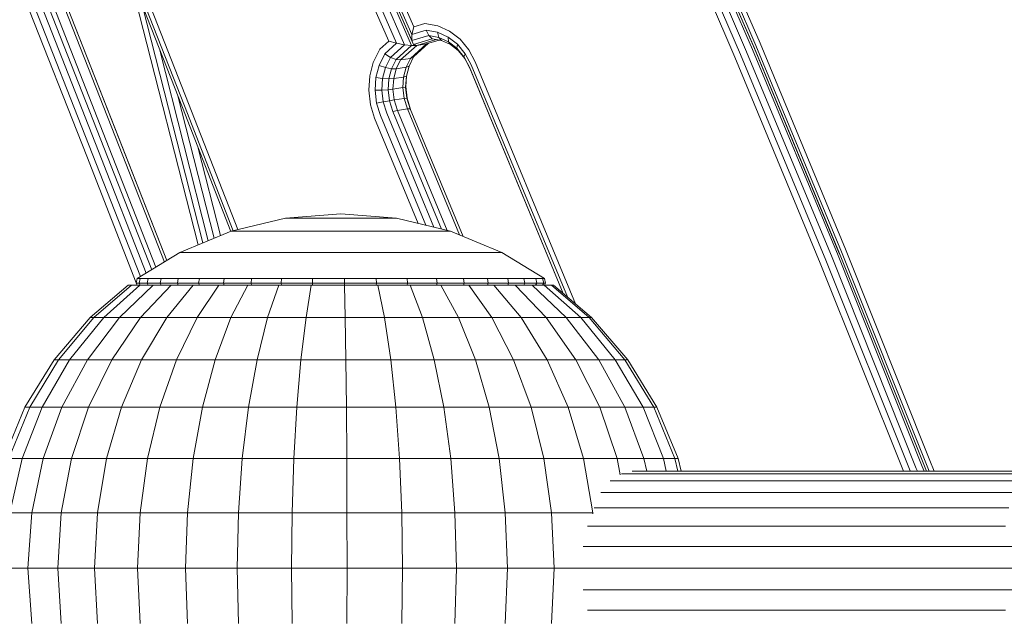
# Model space of a CAD drawing. Units: millimetres. Extents: x 723613 to 737979, y 146207 to 167182.
# Drawn here: x 731081 to 731366, y 163975 to 164148 of the extents above; entities that cross this region are included whole.
import ezdxf

# ---------------------------------------------------------------- set-up
doc = ezdxf.new("R2010")
doc.units = ezdxf.units.MM
doc.header["$PDSIZE"] = -1
doc.layers.add('размер', color=92, linetype='Continuous', lineweight=15)
doc.dimstyles.new('Размер М1.1', dxfattribs={"dimtxt": 300, "dimasz": 200, "dimexe": 1, "dimexo": 1, "dimgap": 50, "dimtad": 1, "dimdec": 0, "dimzin": 0, "dimtxsty": 'Standard', "dimcen": 2.5, "dimazin": 0, "dimtfac": 1, "dimtmove": 0, "dimatfit": 3, "dimfxl": 1, "dimtzin": 0, "dimarcsym": 0})

# ---------------------------------------------------------------- blocks, each defined once
blk = doc.blocks.new('*D19')
at = {"layer": 'Defpoints', "color": 0, "transparency": 16777216}
for p in [(725248.88, 167175.59), (731788.95, 167175.59), (728985.2, 162409.28)]:
    blk.add_point(p, dxfattribs=at)
at = {"layer": 'размер', "color": 0, "lineweight": -2, "transparency": 16777216}
for p, q in [((731787.95, 167175.59), (725247.88, 167175.59)), ((725248.88, 162609.28), (725248.88, 166975.59)), ((728984.2, 162409.28), (725247.88, 162409.28))]:
    blk.add_line(p, q, dxfattribs=at)
at = {"layer": 'размер', "color": 0, "transparency": 16777216}
for points in [[(725215.55, 166975.59), (725282.22, 166975.59), (725248.88, 167175.59)], [(725215.55, 162609.28), (725282.22, 162609.28), (725248.88, 162409.28)]]:
    blk.add_solid(points, dxfattribs=at)
at = {"layer": 'размер', "color": 0, "transparency": 16777216, "insert": (725048.88, 164792.44), "char_height": 300, "attachment_point": 5, "rotation": 90}
blk.add_mtext('4700', dxfattribs=at)
blk = doc.blocks.new('*D20')
at = {"layer": 'Defpoints', "color": 0, "transparency": 16777216}
for p in [(731532.98, 164453.79), (726584.62, 162409.28), (731079.33, 162409.28)]:
    blk.add_point(p, dxfattribs=at)
at = {"layer": 'размер', "color": 0, "lineweight": -2, "transparency": 16777216}
for p, q in [((731531.98, 164453.79), (726583.62, 164453.79)), ((726584.62, 164253.79), (726584.62, 162609.28)), ((731078.33, 162409.28), (726583.62, 162409.28))]:
    blk.add_line(p, q, dxfattribs=at)
at = {"layer": 'размер', "color": 0, "transparency": 16777216}
for points in [[(726551.29, 164253.79), (726617.95, 164253.79), (726584.62, 164453.79)], [(726551.29, 162609.28), (726617.95, 162609.28), (726584.62, 162409.28)]]:
    blk.add_solid(points, dxfattribs=at)
at = {"layer": 'размер', "color": 0, "transparency": 16777216, "insert": (726384.62, 163431.53), "char_height": 300, "attachment_point": 5, "rotation": 90}
blk.add_mtext('2000', dxfattribs=at)

msp = doc.modelspace()

# ---------------------------------------------------------------- linework, layer by layer
at = {"color": 0, "linetype": 'Continuous', "lineweight": 0, "extrusion": (0, 1, -2.22045e-16)}
for p, q in [((731194.66, 164140.48), (731103.68, 164349.84)), ((731195.19, 164140.78), (731104.18, 164350.23)), ((731194.71, 164141.91), (731104.19, 164350.23)), ((731194.73, 164143.69), (731104.78, 164350.7)), ((731195.29, 164145.88), (731105.91, 164351.58)), ((731099.13, 164346.36), (731188.05, 164141.74)), ((731100.61, 164347.48), (731190.27, 164141.14)), ((731102.2, 164348.7), (731192.59, 164140.7)), ((731294.21, 164140.46), (731269.12, 164198.59)), ((731295.4, 164141.2), (731270.29, 164199.37)), ((731264.69, 164195.96), (731289.74, 164137.92)), ((731266.47, 164196.76), (731291.53, 164138.7)), ((731268.18, 164197.38), (731293.25, 164139.3)), ((731293.66, 164139.9), (731268.58, 164198.01)), ((731293.78, 164139.6), (731268.71, 164197.69)), ((731263.11, 164195.09), (731288.14, 164137.09)), ((731129, 164123.03), (731109.51, 164172.72)), ((731130.21, 164123.73), (731110.68, 164173.53)), ((731128.44, 164122.51), (731108.98, 164172.12)), ((731112.58, 164162.93), (731132.97, 164082.79)), ((731082.91, 164158.87), (731102.38, 164109.24)), ((731084.76, 164159.51), (731104.2, 164109.95)), ((731086.52, 164160.02), (731105.93, 164110.51)), ((731087.89, 164160.31), (731107.3, 164110.82)), ((731090.75, 164160.74), (731110.15, 164111.26)), ((731091.57, 164160.79), (731110.98, 164111.29)), ((731091.66, 164160.56), (731111.09, 164111.01)), ((731081.25, 164158.2), (731100.75, 164108.47)), ((731116.92, 164151.87), (731134.35, 164083.37)), ((731195.29, 164145.88), (731194.73, 164143.69)), ((731198.85, 164144.9), (731194.73, 164143.69)), ((731198.47, 164146.82), (731195.29, 164145.88)), ((731202.25, 164146.15), (731198.47, 164146.82)), ((731199.62, 164143.36), (731198.85, 164144.9)), ((731202.15, 164144.32), (731198.85, 164144.9)), ((731202.52, 164142.85), (731202.15, 164144.32)), ((731205.22, 164142.93), (731202.15, 164144.32)), ((731205.64, 164144.62), (731202.25, 164146.15)), ((731208.67, 164142.29), (731205.64, 164144.62)), ((731188.05, 164141.74), (731185.47, 164139.39)), ((731188.05, 164141.74), (731190.27, 164141.14)), ((731194.71, 164141.91), (731194.73, 164143.69)), ((731199.62, 164143.36), (731194.71, 164141.91)), ((731194.71, 164141.91), (731195.19, 164140.78)), ((731200.64, 164142.39), (731195.19, 164140.78)), ((731201.77, 164142.18), (731196.14, 164140.53)), ((731199, 164140.96), (731202.63, 164142.03)), ((731202.52, 164142.85), (731199.62, 164143.36)), ((731199.62, 164143.36), (731200.64, 164142.39)), ((731203.27, 164141.92), (731200.64, 164142.39)), ((731201.77, 164142.18), (731200.64, 164142.39)), ((731203.29, 164141.92), (731201.77, 164142.18)), ((731202.52, 164142.85), (731203.27, 164141.92)), ((731205.32, 164141.59), (731202.52, 164142.85)), ((731205.88, 164140.75), (731203.27, 164141.92)), ((731205.32, 164141.59), (731205.22, 164142.93)), ((731207.94, 164140.85), (731205.22, 164142.93)), ((731205.32, 164141.59), (731205.88, 164140.75)), ((731207.77, 164139.7), (731205.32, 164141.59)), ((731211.2, 164139.22), (731208.67, 164142.29)), ((731320.12, 164081.52), (731295.4, 164141.2)), ((731121.77, 164139.52), (731135.89, 164084)), ((731185.47, 164139.39), (731183.61, 164135.59)), ((731190.27, 164141.14), (731186.9, 164138.07)), ((731192.59, 164140.7), (731188.55, 164137.04)), ((731194.66, 164140.48), (731190.17, 164136.4)), ((731192.59, 164140.7), (731190.27, 164141.14)), ((731196.14, 164140.53), (731191.5, 164136.32)), ((731192.59, 164140.7), (731194.66, 164140.48)), ((731194.36, 164136.75), (731199, 164140.96)), ((731196.14, 164140.53), (731194.66, 164140.48)), ((731196.14, 164140.53), (731195.19, 164140.78)), ((731195.22, 164137.18), (731199.58, 164141.14)), ((731196.14, 164140.53), (731199, 164140.96)), ((731196.14, 164140.53), (731196.14, 164140.53)), ((731199, 164140.96), (731199, 164140.96)), ((731199, 164140.96), (731199, 164140.96)), ((731208.15, 164139), (731205.88, 164140.75)), ((731207.77, 164139.7), (731207.94, 164140.85)), ((731207.77, 164139.7), (731208.15, 164139)), ((731209.81, 164137.23), (731207.77, 164139.7)), ((731210.2, 164138.1), (731207.94, 164140.85)), ((731210.04, 164136.71), (731208.15, 164139)), ((731213.04, 164135.74), (731211.2, 164139.22)), ((731291.53, 164138.7), (731316.22, 164079.11)), ((731293.25, 164139.3), (731317.94, 164079.69)), ((731318.36, 164080.27), (731293.66, 164139.9)), ((731318.41, 164080.13), (731293.78, 164139.6)), ((731318.92, 164080.8), (731294.21, 164140.46)), ((731183.61, 164135.59), (731182.59, 164131.72)), ((731186.9, 164138.07), (731185.27, 164134.75)), ((731188.55, 164137.04), (731186.9, 164138.07)), ((731188.55, 164137.04), (731187.12, 164134.11)), ((731188.55, 164137.04), (731190.17, 164136.4)), ((731190.17, 164136.4), (731188.88, 164133.75)), ((731191.5, 164136.32), (731190.17, 164136.4)), ((731191.5, 164136.32), (731190.25, 164133.75)), ((731191.5, 164136.32), (731194.36, 164136.75)), ((731193.11, 164134.19), (731194.36, 164136.75)), ((731193.93, 164134.52), (731195.22, 164137.18)), ((731194.36, 164136.75), (731195.22, 164137.18)), ((731209.81, 164137.23), (731210.2, 164138.1)), ((731209.81, 164137.23), (731210.04, 164136.71)), ((731211.38, 164134.26), (731209.81, 164137.23)), ((731211.52, 164133.91), (731210.04, 164136.71)), ((731211.9, 164134.9), (731210.2, 164138.1)), ((731242.01, 164065.77), (731213.04, 164135.74)), ((731288.14, 164137.09), (731312.81, 164077.55)), ((731289.74, 164137.92), (731314.41, 164078.36)), ((731185.27, 164134.75), (731184.36, 164131.27)), ((731187.12, 164134.11), (731185.27, 164134.75)), ((731187.12, 164134.11), (731186.29, 164130.96)), ((731187.12, 164134.11), (731188.88, 164133.75)), ((731188.88, 164133.75), (731188.11, 164130.82)), ((731190.25, 164133.75), (731188.88, 164133.75)), ((731190.25, 164133.75), (731189.5, 164130.9)), ((731190.25, 164133.75), (731193.11, 164134.19)), ((731192.36, 164131.33), (731193.11, 164134.19)), ((731193.11, 164134.19), (731193.93, 164134.52)), ((731193.16, 164131.59), (731193.93, 164134.52)), ((731238.49, 164068.78), (731211.38, 164134.26)), ((731238.49, 164068.78), (731211.52, 164133.91)), ((731239.7, 164067.75), (731211.9, 164134.9)), ((731182.59, 164131.72), (731182.3, 164127.59)), ((731184.36, 164131.27), (731184.1, 164127.56)), ((731186.29, 164130.96), (731184.36, 164131.27)), ((731186.29, 164130.96), (731186.06, 164127.6)), ((731186.29, 164130.96), (731188.11, 164130.82)), ((731188.11, 164130.82), (731187.89, 164127.71)), ((731189.5, 164130.9), (731188.11, 164130.82)), ((731189.5, 164130.9), (731189.29, 164127.86)), ((731189.5, 164130.9), (731192.36, 164131.33)), ((731192.14, 164128.3), (731192.36, 164131.33)), ((731192.36, 164131.33), (731193.16, 164131.59)), ((731192.94, 164128.48), (731193.16, 164131.59)), ((731192.96, 164128.66), (731193.16, 164131.61)), ((731182.3, 164127.59), (731182.79, 164123.37)), ((731186.06, 164127.6), (731184.1, 164127.56)), ((731184.1, 164127.56), (731184.53, 164123.77)), ((731186.06, 164127.6), (731187.89, 164127.71)), ((731186.06, 164127.6), (731186.45, 164124.17)), ((731189.29, 164127.86), (731187.89, 164127.71)), ((731187.89, 164127.71), (731188.25, 164124.52)), ((731189.29, 164127.86), (731192.14, 164128.3)), ((731189.29, 164127.86), (731189.64, 164124.76)), ((731192.14, 164128.3), (731192.94, 164128.48)), ((731192.5, 164125.2), (731192.14, 164128.3)), ((731192.96, 164128.66), (731192.94, 164128.48)), ((731193.3, 164125.29), (731192.94, 164128.48)), ((731193.35, 164125.22), (731192.96, 164128.66)), ((731127.11, 164125.89), (731137.59, 164084.71)), ((731186.45, 164124.17), (731184.53, 164123.77)), ((731186.45, 164124.17), (731188.25, 164124.52)), ((731186.45, 164124.17), (731187.47, 164120.87)), ((731189.64, 164124.76), (731188.25, 164124.52)), ((731188.25, 164124.52), (731189.22, 164121.4)), ((731189.64, 164124.76), (731192.5, 164125.2)), ((731189.64, 164124.76), (731190.59, 164121.7)), ((731192.5, 164125.2), (731193.3, 164125.29)), ((731193.45, 164122.14), (731192.5, 164125.2)), ((731193.35, 164125.22), (731193.3, 164125.29)), ((731194.27, 164122.17), (731193.3, 164125.29)), ((731194.36, 164121.95), (731193.35, 164125.22)), ((731142.4, 164086.7), (731128.44, 164122.51)), ((731143.09, 164086.9), (731129, 164123.03)), ((731144.45, 164087.22), (731130.21, 164123.73)), ((731182.79, 164123.37), (731183.99, 164119.5)), ((731184.53, 164123.77), (731185.64, 164120.21)), ((731190.59, 164121.7), (731189.22, 164121.4)), ((731189.22, 164121.4), (731203.31, 164087.39)), ((731190.59, 164121.7), (731193.45, 164122.14)), ((731190.59, 164121.7), (731204.97, 164086.99)), ((731193.45, 164122.14), (731194.27, 164122.17)), ((731208.56, 164085.67), (731193.45, 164122.14)), ((731209.57, 164085.25), (731194.27, 164122.17)), ((731183.99, 164119.5), (731196.62, 164089)), ((731185.64, 164120.21), (731198.78, 164088.48)), ((731187.47, 164120.87), (731201.13, 164087.92)), ((731104.2, 164109.95), (731117.99, 164074.66)), ((731105.93, 164110.51), (731119.56, 164075.62)), ((731107.3, 164110.82), (731120.76, 164076.36)), ((731110.15, 164111.26), (731123.2, 164077.85)), ((731110.98, 164111.29), (731123.88, 164078.27)), ((731111.09, 164111.01), (731123.88, 164078.27)), ((731133.01, 164110.79), (731139.45, 164085.48)), ((731100.75, 164108.47), (731115.08, 164071.81)), ((731102.38, 164109.24), (731116.29, 164073.62)), ((731158.2, 164090.52), (731142.56, 164086.77)), ((731174.23, 164091.79), (731158.2, 164090.52)), ((731158.2, 164090.52), (731158.44, 164090.52)), ((731158.44, 164090.52), (731159.07, 164090.52)), ((731159.07, 164090.52), (731160.08, 164090.52)), ((731160.08, 164090.52), (731161.43, 164090.52)), ((731161.43, 164090.52), (731163.1, 164090.52)), ((731163.1, 164090.52), (731165.04, 164090.52)), ((731165.04, 164090.52), (731167.21, 164090.52)), ((731167.21, 164090.52), (731169.55, 164090.52)), ((731169.55, 164090.52), (731172, 164090.52)), ((731172, 164090.52), (731174.51, 164090.52)), ((731174.23, 164091.79), (731190.27, 164090.52)), ((731174.51, 164090.52), (731177.02, 164090.52)), ((731177.02, 164090.52), (731179.45, 164090.52)), ((731179.45, 164090.52), (731181.76, 164090.52)), ((731181.76, 164090.52), (731183.88, 164090.52)), ((731183.88, 164090.52), (731185.77, 164090.52)), ((731185.77, 164090.52), (731187.37, 164090.52)), ((731187.37, 164090.52), (731188.65, 164090.52)), ((731188.65, 164090.52), (731189.57, 164090.52)), ((731189.57, 164090.52), (731190.11, 164090.52)), ((731190.11, 164090.52), (731190.27, 164090.52)), ((731190.27, 164090.52), (731205.9, 164086.77)), ((731142.56, 164086.77), (731127.71, 164080.61)), ((731142.56, 164086.77), (731143.04, 164086.77)), ((731143.04, 164086.77), (731144.29, 164086.77)), ((731144.29, 164086.77), (731146.27, 164086.77)), ((731146.27, 164086.77), (731148.94, 164086.77)), ((731148.94, 164086.77), (731152.23, 164086.77)), ((731152.23, 164086.77), (731156.07, 164086.77)), ((731156.07, 164086.77), (731160.35, 164086.77)), ((731160.35, 164086.77), (731164.97, 164086.77)), ((731164.97, 164086.77), (731169.83, 164086.77)), ((731169.83, 164086.77), (731174.79, 164086.77)), ((731174.79, 164086.77), (731179.73, 164086.77)), ((731179.73, 164086.77), (731184.55, 164086.77)), ((731184.55, 164086.77), (731189.1, 164086.77)), ((731189.1, 164086.77), (731193.3, 164086.77)), ((731193.3, 164086.77), (731197.02, 164086.77)), ((731197.02, 164086.77), (731200.18, 164086.77)), ((731200.18, 164086.77), (731202.7, 164086.77)), ((731202.7, 164086.77), (731204.52, 164086.77)), ((731204.52, 164086.77), (731205.6, 164086.77)), ((731205.6, 164086.77), (731205.9, 164086.77)), ((731205.9, 164086.77), (731220.76, 164080.61)), ((731344.5, 164020.44), (731320.12, 164081.52)), ((731127.71, 164080.61), (731115.36, 164073.05)), ((731127.71, 164080.61), (731128.41, 164080.61)), ((731128.41, 164080.61), (731130.24, 164080.61)), ((731130.24, 164080.61), (731133.15, 164080.61)), ((731133.15, 164080.61), (731137.07, 164080.61)), ((731137.07, 164080.61), (731141.91, 164080.61)), ((731141.91, 164080.61), (731147.54, 164080.61)), ((731147.54, 164080.61), (731153.84, 164080.61)), ((731153.84, 164080.61), (731160.63, 164080.61)), ((731160.63, 164080.61), (731167.76, 164080.61)), ((731167.76, 164080.61), (731175.05, 164080.61)), ((731175.05, 164080.61), (731182.31, 164080.61)), ((731182.31, 164080.61), (731189.38, 164080.61)), ((731189.38, 164080.61), (731196.08, 164080.61)), ((731196.08, 164080.61), (731202.24, 164080.61)), ((731202.24, 164080.61), (731207.71, 164080.61)), ((731207.71, 164080.61), (731212.35, 164080.61)), ((731212.35, 164080.61), (731216.06, 164080.61)), ((731216.06, 164080.61), (731218.73, 164080.61)), ((731218.73, 164080.61), (731220.32, 164080.61)), ((731220.32, 164080.61), (731220.76, 164080.61)), ((731220.76, 164080.61), (731233.11, 164073.05)), ((731316.22, 164079.11), (731340.56, 164018.11)), ((731317.94, 164079.69), (731342.29, 164018.68)), ((731342.72, 164019.24), (731318.36, 164080.27)), ((731343.29, 164019.75), (731318.92, 164080.8)), ((731312.81, 164077.55), (731336.86, 164017.29)), ((731314.41, 164078.36), (731338.75, 164017.39)), ((731115.36, 164073.05), (731115.05, 164071.68)), ((731115.36, 164073.05), (731116.25, 164073.05)), ((731116.25, 164073.05), (731115.94, 164071.68)), ((731116.25, 164073.05), (731118.56, 164073.05)), ((731118.56, 164073.05), (731118.26, 164071.68)), ((731118.56, 164073.05), (731122.24, 164073.05)), ((731122.24, 164073.05), (731121.97, 164071.68)), ((731122.24, 164073.05), (731127.21, 164073.05)), ((731127.21, 164073.05), (731126.96, 164071.68)), ((731127.21, 164073.05), (731133.33, 164073.05)), ((731133.33, 164073.05), (731133.11, 164071.68)), ((731133.33, 164073.05), (731140.46, 164073.05)), ((731140.46, 164073.05), (731140.28, 164071.68)), ((731140.46, 164073.05), (731148.42, 164073.05)), ((731148.42, 164073.05), (731148.28, 164071.68)), ((731148.42, 164073.05), (731157.02, 164073.05)), ((731157.02, 164073.05), (731156.93, 164071.68)), ((731157.02, 164073.05), (731166.04, 164073.05)), ((731166.04, 164073.05), (731166, 164071.68)), ((731166.04, 164073.05), (731175.26, 164073.05)), ((731175.26, 164073.05), (731184.46, 164073.05)), ((731175.26, 164073.05), (731175.27, 164071.68)), ((731184.46, 164073.05), (731184.51, 164071.68)), ((731184.46, 164073.05), (731193.4, 164073.05)), ((731193.4, 164073.05), (731193.51, 164071.68)), ((731193.4, 164073.05), (731201.88, 164073.05)), ((731201.88, 164073.05), (731209.67, 164073.05)), ((731201.88, 164073.05), (731202.03, 164071.68)), ((731209.67, 164073.05), (731209.86, 164071.68)), ((731209.67, 164073.05), (731216.59, 164073.05)), ((731216.59, 164073.05), (731216.82, 164071.68)), ((731216.59, 164073.05), (731222.47, 164073.05)), ((731222.47, 164073.05), (731227.16, 164073.05)), ((731222.47, 164073.05), (731222.73, 164071.68)), ((731227.16, 164073.05), (731227.44, 164071.68)), ((731227.16, 164073.05), (731230.54, 164073.05)), ((731230.54, 164073.05), (731230.84, 164071.68)), ((731230.54, 164073.05), (731232.54, 164073.05)), ((731232.54, 164073.05), (731233.11, 164073.05)), ((731232.54, 164073.05), (731232.86, 164071.68)), ((731233.11, 164073.05), (731233.42, 164071.68)), ((731101.77, 164061.76), (731112.78, 164071.17)), ((731102.86, 164061.76), (731113.7, 164071.17)), ((731105.7, 164061.76), (731116.12, 164071.17)), ((731110.24, 164061.76), (731119.96, 164071.17)), ((731112.78, 164071.17), (731113.7, 164071.17)), ((731113.7, 164071.17), (731116.12, 164071.17)), ((731115.05, 164071.68), (731115.94, 164071.68)), ((731115.37, 164071.17), (731115.05, 164071.68)), ((731115.26, 164071.35), (731115.33, 164071.17)), ((731115.94, 164071.68), (731118.26, 164071.68)), ((731116.26, 164071.17), (731115.94, 164071.68)), ((731116.12, 164071.17), (731119.96, 164071.17)), ((731116.35, 164061.76), (731125.15, 164071.17)), ((731118.26, 164071.68), (731121.97, 164071.68)), ((731118.57, 164071.17), (731118.26, 164071.68)), ((731119.96, 164071.17), (731125.15, 164071.17)), ((731121.97, 164071.68), (731126.96, 164071.68)), ((731122.25, 164071.17), (731121.97, 164071.68)), ((731123.89, 164061.76), (731131.54, 164071.17)), ((731125.15, 164071.17), (731131.54, 164071.17)), ((731126.96, 164071.68), (731133.11, 164071.68)), ((731127.22, 164071.17), (731126.96, 164071.68)), ((731131.54, 164071.17), (731138.98, 164071.17)), ((731132.66, 164061.76), (731138.98, 164071.17)), ((731133.11, 164071.68), (731140.28, 164071.68)), ((731133.34, 164071.17), (731133.11, 164071.68)), ((731138.98, 164071.17), (731147.29, 164071.17)), ((731140.28, 164071.68), (731148.28, 164071.68)), ((731140.47, 164071.17), (731140.28, 164071.68)), ((731142.46, 164061.76), (731147.29, 164071.17)), ((731147.29, 164071.17), (731156.26, 164071.17)), ((731148.28, 164071.68), (731156.93, 164071.68)), ((731148.43, 164071.17), (731148.28, 164071.68)), ((731153.04, 164061.76), (731156.26, 164071.17)), ((731156.26, 164071.17), (731165.68, 164071.17)), ((731156.93, 164071.68), (731166, 164071.68)), ((731157.02, 164071.17), (731156.93, 164071.68)), ((731164.15, 164061.76), (731165.68, 164071.17)), ((731165.68, 164071.17), (731175.31, 164071.17)), ((731166, 164071.68), (731175.27, 164071.68)), ((731166.04, 164071.17), (731166, 164071.68)), ((731175.26, 164071.17), (731175.27, 164071.68)), ((731175.27, 164071.68), (731184.51, 164071.68)), ((731175.31, 164071.17), (731184.91, 164071.17)), ((731175.5, 164061.76), (731175.31, 164071.17)), ((731184.46, 164071.17), (731184.51, 164071.68)), ((731184.51, 164071.68), (731193.51, 164071.68)), ((731184.91, 164071.17), (731194.25, 164071.17)), ((731186.82, 164061.76), (731184.91, 164071.17)), ((731193.4, 164071.17), (731193.51, 164071.68)), ((731193.51, 164071.68), (731202.03, 164071.68)), ((731194.25, 164071.17), (731203.09, 164071.17)), ((731197.83, 164061.76), (731194.25, 164071.17)), ((731201.87, 164071.17), (731202.03, 164071.68)), ((731202.03, 164071.68), (731209.86, 164071.68)), ((731203.09, 164071.17), (731211.23, 164071.17)), ((731208.26, 164061.76), (731203.09, 164071.17)), ((731209.66, 164071.17), (731209.86, 164071.68)), ((731209.86, 164071.68), (731216.82, 164071.68)), ((731211.23, 164071.17), (731218.45, 164071.17)), ((731217.85, 164061.76), (731211.23, 164071.17)), ((731216.58, 164071.17), (731216.82, 164071.68)), ((731216.82, 164071.68), (731222.73, 164071.68)), ((731218.45, 164071.17), (731224.58, 164071.17)), ((731226.37, 164061.76), (731218.45, 164071.17)), ((731222.46, 164071.17), (731222.73, 164071.68)), ((731222.73, 164071.68), (731227.44, 164071.68)), ((731224.58, 164071.17), (731229.48, 164071.17)), ((731233.61, 164061.76), (731224.58, 164071.17)), ((731227.15, 164071.17), (731227.44, 164071.68)), ((731227.44, 164071.68), (731230.84, 164071.68)), ((731229.48, 164071.17), (731233.01, 164071.17)), ((731239.38, 164061.76), (731229.48, 164071.17)), ((731230.53, 164071.17), (731230.84, 164071.68)), ((731230.84, 164071.68), (731232.86, 164071.68)), ((731232.53, 164071.17), (731232.86, 164071.68)), ((731232.86, 164071.68), (731233.42, 164071.68)), ((731233.01, 164071.17), (731235.1, 164071.17)), ((731243.55, 164061.76), (731233.01, 164071.17)), ((731233.1, 164071.17), (731233.42, 164071.68)), ((731235.1, 164071.17), (731235.69, 164071.17)), ((731246.01, 164061.76), (731235.1, 164071.17)), ((731246.7, 164061.76), (731235.69, 164071.17)), ((731101.77, 164061.76), (731091.32, 164049.53)), ((731102.86, 164061.76), (731092.57, 164049.53)), ((731105.7, 164061.76), (731095.83, 164049.53)), ((731110.24, 164061.76), (731101.02, 164049.53)), ((731101.77, 164061.76), (731102.86, 164061.76)), ((731102.86, 164061.76), (731105.7, 164061.76)), ((731105.7, 164061.76), (731110.24, 164061.76)), ((731116.35, 164061.76), (731108.01, 164049.53)), ((731110.24, 164061.76), (731116.35, 164061.76)), ((731116.35, 164061.76), (731123.89, 164061.76)), ((731123.89, 164061.76), (731116.63, 164049.53)), ((731123.89, 164061.76), (731132.66, 164061.76)), ((731132.66, 164061.76), (731126.67, 164049.53)), ((731132.66, 164061.76), (731142.46, 164061.76)), ((731142.46, 164061.76), (731137.88, 164049.53)), ((731142.46, 164061.76), (731153.04, 164061.76)), ((731153.04, 164061.76), (731149.99, 164049.53)), ((731153.04, 164061.76), (731164.15, 164061.76)), ((731164.15, 164061.76), (731162.69, 164049.53)), ((731164.15, 164061.76), (731175.5, 164061.76)), ((731175.5, 164061.76), (731175.68, 164049.53)), ((731175.5, 164061.76), (731186.82, 164061.76)), ((731186.82, 164061.76), (731188.63, 164049.53)), ((731186.82, 164061.76), (731197.83, 164061.76)), ((731197.83, 164061.76), (731201.23, 164049.53)), ((731197.83, 164061.76), (731208.26, 164061.76)), ((731208.26, 164061.76), (731213.16, 164049.53)), ((731208.26, 164061.76), (731217.85, 164061.76)), ((731217.85, 164061.76), (731224.14, 164049.53)), ((731217.85, 164061.76), (731226.37, 164061.76)), ((731226.37, 164061.76), (731233.89, 164049.53)), ((731226.37, 164061.76), (731233.61, 164061.76)), ((731233.61, 164061.76), (731242.16, 164049.53)), ((731233.61, 164061.76), (731239.38, 164061.76)), ((731239.38, 164061.76), (731248.77, 164049.53)), ((731239.38, 164061.76), (731243.55, 164061.76)), ((731243.55, 164061.76), (731253.54, 164049.53)), ((731243.55, 164061.76), (731246.01, 164061.76)), ((731246.01, 164061.76), (731256.35, 164049.53)), ((731246.01, 164061.76), (731246.7, 164061.76)), ((731246.7, 164061.76), (731257.15, 164049.53)), ((731091.32, 164049.53), (731082.92, 164035.82)), ((731092.57, 164049.53), (731084.29, 164035.82)), ((731095.83, 164049.53), (731087.88, 164035.82)), ((731091.32, 164049.53), (731092.57, 164049.53)), ((731092.57, 164049.53), (731095.83, 164049.53)), ((731101.02, 164049.53), (731093.6, 164035.82)), ((731095.83, 164049.53), (731101.02, 164049.53)), ((731101.02, 164049.53), (731108.01, 164049.53)), ((731108.01, 164049.53), (731101.3, 164035.82)), ((731108.01, 164049.53), (731116.63, 164049.53)), ((731116.63, 164049.53), (731110.79, 164035.82)), ((731116.63, 164049.53), (731126.67, 164049.53)), ((731126.67, 164049.53), (731121.85, 164035.82)), ((731126.67, 164049.53), (731137.88, 164049.53)), ((731137.88, 164049.53), (731134.2, 164035.82)), ((731137.88, 164049.53), (731149.99, 164049.53)), ((731149.99, 164049.53), (731147.53, 164035.82)), ((731149.99, 164049.53), (731162.69, 164049.53)), ((731162.69, 164049.53), (731161.52, 164035.82)), ((731162.69, 164049.53), (731175.68, 164049.53)), ((731175.68, 164049.53), (731188.63, 164049.53)), ((731175.68, 164049.53), (731175.83, 164035.82)), ((731188.63, 164049.53), (731201.23, 164049.53)), ((731188.63, 164049.53), (731190.09, 164035.82)), ((731201.23, 164049.53), (731203.97, 164035.82)), ((731201.23, 164049.53), (731213.16, 164049.53)), ((731213.16, 164049.53), (731217.11, 164035.82)), ((731213.16, 164049.53), (731224.14, 164049.53)), ((731224.14, 164049.53), (731229.2, 164035.82)), ((731224.14, 164049.53), (731233.89, 164049.53)), ((731233.89, 164049.53), (731239.93, 164035.82)), ((731233.89, 164049.53), (731242.16, 164049.53)), ((731242.16, 164049.53), (731249.05, 164035.82)), ((731242.16, 164049.53), (731248.77, 164049.53)), ((731248.77, 164049.53), (731256.32, 164035.82)), ((731248.77, 164049.53), (731253.54, 164049.53)), ((731253.54, 164049.53), (731261.57, 164035.82)), ((731253.54, 164049.53), (731256.35, 164049.53)), ((731256.35, 164049.53), (731264.67, 164035.82)), ((731256.35, 164049.53), (731257.15, 164049.53)), ((731257.15, 164049.53), (731265.55, 164035.82)), ((731082.92, 164035.82), (731076.77, 164020.96)), ((731084.29, 164035.82), (731078.23, 164020.96)), ((731087.88, 164035.82), (731082.06, 164020.96)), ((731082.92, 164035.82), (731084.29, 164035.82)), ((731084.29, 164035.82), (731087.88, 164035.82)), ((731087.88, 164035.82), (731093.6, 164035.82)), ((731093.6, 164035.82), (731088.16, 164020.96)), ((731093.6, 164035.82), (731101.3, 164035.82)), ((731101.3, 164035.82), (731096.38, 164020.96)), ((731101.3, 164035.82), (731110.79, 164035.82)), ((731110.79, 164035.82), (731106.52, 164020.96)), ((731110.79, 164035.82), (731121.85, 164035.82)), ((731121.85, 164035.82), (731118.32, 164020.96)), ((731121.85, 164035.82), (731134.2, 164035.82)), ((731134.2, 164035.82), (731131.5, 164020.96)), ((731134.2, 164035.82), (731147.53, 164035.82)), ((731147.53, 164035.82), (731145.73, 164020.96)), ((731147.53, 164035.82), (731161.52, 164035.82)), ((731161.52, 164035.82), (731160.67, 164020.96)), ((731161.52, 164035.82), (731175.83, 164035.82)), ((731175.83, 164035.82), (731175.94, 164020.96)), ((731175.83, 164035.82), (731190.09, 164035.82)), ((731190.09, 164035.82), (731191.16, 164020.96)), ((731190.09, 164035.82), (731203.97, 164035.82)), ((731203.97, 164035.82), (731205.97, 164020.96)), ((731203.97, 164035.82), (731217.11, 164035.82)), ((731217.11, 164035.82), (731229.2, 164035.82)), ((731217.11, 164035.82), (731220, 164020.96)), ((731229.2, 164035.82), (731232.9, 164020.96)), ((731229.2, 164035.82), (731239.93, 164035.82)), ((731239.93, 164035.82), (731244.36, 164020.96)), ((731239.93, 164035.82), (731249.05, 164035.82)), ((731249.05, 164035.82), (731254.09, 164020.96)), ((731249.05, 164035.82), (731256.32, 164035.82)), ((731256.32, 164035.82), (731261.85, 164020.96)), ((731256.32, 164035.82), (731261.57, 164035.82)), ((731261.57, 164035.82), (731267.46, 164020.96)), ((731261.57, 164035.82), (731264.67, 164035.82)), ((731264.67, 164035.82), (731270.77, 164020.96)), ((731264.67, 164035.82), (731265.55, 164035.82)), ((731265.55, 164035.82), (731271.7, 164020.96)), ((731078.23, 164020.96), (731082.06, 164020.96)), ((731082.06, 164020.96), (731078.51, 164005.32)), ((731082.06, 164020.96), (731088.16, 164020.96)), ((731088.16, 164020.96), (731084.85, 164005.32)), ((731088.16, 164020.96), (731096.38, 164020.96)), ((731096.38, 164020.96), (731093.38, 164005.32)), ((731096.38, 164020.96), (731106.52, 164020.96)), ((731106.52, 164020.96), (731103.91, 164005.32)), ((731106.52, 164020.96), (731118.32, 164020.96)), ((731118.32, 164020.96), (731116.17, 164005.32)), ((731118.32, 164020.96), (731131.5, 164020.96)), ((731131.5, 164020.96), (731129.85, 164005.32)), ((731131.5, 164020.96), (731145.73, 164020.96)), ((731145.73, 164020.96), (731144.64, 164005.32)), ((731145.73, 164020.96), (731160.67, 164020.96)), ((731160.67, 164020.96), (731160.14, 164005.32)), ((731160.67, 164020.96), (731175.94, 164020.96)), ((731175.94, 164020.96), (731176, 164005.32)), ((731175.94, 164020.96), (731191.16, 164020.96)), ((731191.16, 164020.96), (731191.81, 164005.32)), ((731191.16, 164020.96), (731205.97, 164020.96)), ((731205.97, 164020.96), (731220, 164020.96)), ((731205.97, 164020.96), (731207.19, 164005.32)), ((731220, 164020.96), (731221.76, 164005.32)), ((731220, 164020.96), (731232.9, 164020.96)), ((731232.9, 164020.96), (731235.16, 164005.32)), ((731232.9, 164020.96), (731244.36, 164020.96)), ((731244.36, 164020.96), (731247.06, 164005.32)), ((731244.36, 164020.96), (731254.09, 164020.96)), ((731254.09, 164020.96), (731261.85, 164020.96)), ((731254.09, 164020.96), (731255.01, 164016.28)), ((731261.85, 164020.96), (731262.64, 164017.29)), ((731261.85, 164020.96), (731267.46, 164020.96)), ((731267.46, 164020.96), (731270.77, 164020.96)), ((731267.46, 164020.96), (731268.3, 164017.29)), ((731270.77, 164020.96), (731271.64, 164017.29)), ((731270.77, 164020.96), (731271.7, 164020.96)), ((731271.7, 164020.96), (731272.58, 164017.29)), ((731343.47, 164017.29), (731342.72, 164019.24)), ((731344.24, 164017.29), (731343.29, 164019.75)), ((731345.72, 164017.29), (731344.5, 164020.44)), ((731288.92, 164016.58), (731255.39, 164016.58)), ((731291.45, 164017.29), (731258.41, 164017.29)), ((731330.05, 164016.58), (731288.92, 164016.58)), ((731332.2, 164017.29), (731291.45, 164017.29)), ((731371.8, 164016.58), (731330.05, 164016.58)), ((731373.58, 164017.29), (731332.2, 164017.29)), ((731338.75, 164017.39), (731338.79, 164017.29)), ((731340.56, 164018.11), (731340.88, 164017.29)), ((731342.29, 164018.68), (731342.83, 164017.29)), ((731286.52, 164014.51), (731252.1, 164014.51)), ((731328, 164014.51), (731286.52, 164014.51)), ((731370.1, 164014.51), (731328, 164014.51)), ((731284.37, 164011.18), (731249.36, 164011.18)), ((731326.17, 164011.18), (731284.37, 164011.18)), ((731368.59, 164011.18), (731326.17, 164011.18)), ((731078.51, 164005.32), (731084.85, 164005.32)), ((731084.85, 164005.32), (731083.73, 163989.29)), ((731084.85, 164005.32), (731093.38, 164005.32)), ((731093.38, 164005.32), (731092.37, 163989.29)), ((731093.38, 164005.32), (731103.91, 164005.32)), ((731103.91, 164005.32), (731103.03, 163989.29)), ((731103.91, 164005.32), (731116.17, 164005.32)), ((731116.17, 164005.32), (731115.44, 163989.29)), ((731116.17, 164005.32), (731129.85, 164005.32)), ((731129.85, 164005.32), (731129.3, 163989.29)), ((731129.85, 164005.32), (731144.64, 164005.32)), ((731144.64, 164005.32), (731144.27, 163989.29)), ((731144.64, 164005.32), (731160.14, 164005.32)), ((731160.14, 164005.32), (731159.97, 163989.29)), ((731160.14, 164005.32), (731176, 164005.32)), ((731176, 164005.32), (731176.02, 163989.29)), ((731176, 164005.32), (731191.81, 164005.32)), ((731191.81, 164005.32), (731207.19, 164005.32)), ((731191.81, 164005.32), (731192.03, 163989.29)), ((731207.19, 164005.32), (731207.61, 163989.29)), ((731207.19, 164005.32), (731221.76, 164005.32)), ((731221.76, 164005.32), (731222.36, 163989.29)), ((731221.76, 164005.32), (731235.16, 164005.32)), ((731235.16, 164005.32), (731235.92, 163989.29)), ((731235.16, 164005.32), (731247.06, 164005.32)), ((731247.06, 164005.32), (731247.08, 164005.03)), ((731247.06, 164005.32), (731247.17, 164005.32)), ((731282.58, 164006.74), (731247.44, 164006.74)), ((731324.64, 164006.74), (731282.58, 164006.74)), ((731367.32, 164006.74), (731324.64, 164006.74)), ((731281.22, 164001.43), (731245.51, 164001.43)), ((731323.48, 164001.43), (731281.22, 164001.43)), ((731366.36, 164001.43), (731323.48, 164001.43)), ((731280.38, 163995.52), (731244.29, 163995.52)), ((731322.77, 163995.52), (731280.38, 163995.52)), ((731365.77, 163995.52), (731322.77, 163995.52)), ((731409.31, 163995.52), (731365.77, 163995.52)), ((731077.32, 163989.29), (731083.73, 163989.29)), ((731083.73, 163989.29), (731084.85, 163973.25)), ((731083.73, 163989.29), (731092.37, 163989.29)), ((731092.37, 163989.29), (731093.38, 163973.25)), ((731092.37, 163989.29), (731103.03, 163989.29)), ((731103.03, 163989.29), (731103.91, 163973.25)), ((731103.03, 163989.29), (731115.44, 163989.29)), ((731115.44, 163989.29), (731116.17, 163973.25)), ((731115.44, 163989.29), (731129.3, 163989.29)), ((731129.3, 163989.29), (731129.85, 163973.25)), ((731129.3, 163989.29), (731144.27, 163989.29)), ((731144.27, 163989.29), (731144.64, 163973.25)), ((731144.27, 163989.29), (731159.97, 163989.29)), ((731159.97, 163989.29), (731160.14, 163973.25)), ((731159.97, 163989.29), (731176.02, 163989.29)), ((731176.02, 163989.29), (731176, 163973.25)), ((731176.02, 163989.29), (731192.03, 163989.29)), ((731192.03, 163989.29), (731191.81, 163973.25)), ((731192.03, 163989.29), (731207.61, 163989.29)), ((731207.61, 163989.29), (731207.19, 163973.25)), ((731207.61, 163989.29), (731222.36, 163989.29)), ((731222.36, 163989.29), (731221.76, 163973.25)), ((731222.36, 163989.29), (731235.92, 163989.29)), ((731235.92, 163989.29), (731235.16, 163973.25)), ((731235.92, 163989.29), (731244.19, 163989.29)), ((731280.1, 163989.29), (731244.19, 163989.29)), ((731322.53, 163989.29), (731280.1, 163989.29)), ((731365.57, 163989.29), (731322.53, 163989.29)), ((731409.16, 163989.29), (731365.57, 163989.29)), ((731280.38, 163983.05), (731244.29, 163983.05)), ((731322.77, 163983.05), (731280.38, 163983.05)), ((731365.77, 163983.05), (731322.77, 163983.05)), ((731409.31, 163983.05), (731365.77, 163983.05)), ((731281.22, 163977.14), (731245.51, 163977.14)), ((731323.48, 163977.14), (731281.22, 163977.14)), ((731366.36, 163977.14), (731323.48, 163977.14))]:
    msp.add_line(p, q, dxfattribs=at)

# ---------------------------------------------------------------- dimensions: what is measured, and where the dimension line sits
at = {"layer": 'размер'}
for base, p1, p2, text, picture, middle in [((725248.88, 167175.59), (728985.2, 162409.28), (731788.95, 167175.59), '4700', '*D19', (725048.88, 164792.44)), ((726584.62, 162409.28), (731532.98, 164453.79), (731079.33, 162409.28), '2000', '*D20', (726384.62, 163431.53))]:
    dim = msp.add_linear_dim(base=base, p1=p1, p2=p2, angle=90, text=text, dimstyle='Размер М1.1', dxfattribs=at)
    dim.commit()
    dim.dimension.update_dxf_attribs({"geometry": picture, "text_midpoint": middle})

doc.saveas('drawing.dxf')
